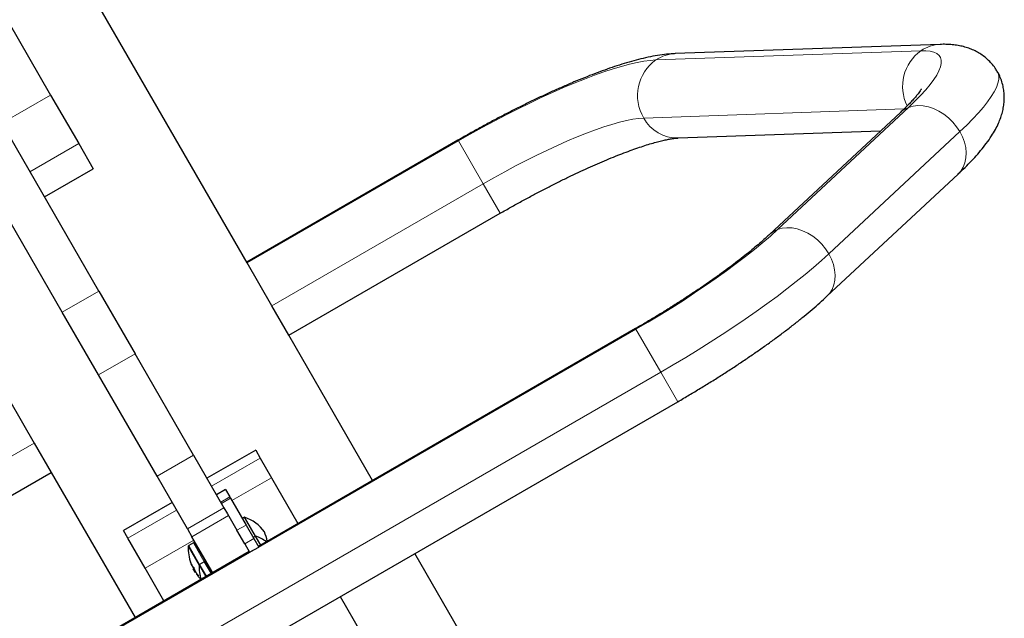
# Model space of a CAD drawing. Extents: x -83 to 887, y -9 to 642.
# Drawn here: x 375 to 393, y 156 to 166 of the extents above; entities that cross this region are included whole.
import ezdxf

# ---------------------------------------------------------------- set-up
doc = ezdxf.new("R2010")
doc.units = 0
doc.header["$LTSCALE"] = 0.125
doc.header["$MEASUREMENT"] = 0
doc.layers.add('CONTOUR', color=7, linetype='CONTINUOUS')

msp = doc.modelspace()

# ---------------------------------------------------------------- linework, layer by layer
at = {"layer": 'CONTOUR', "lineweight": 25}
for p, q in [((379.28993, 161.91311), (361.62556, 192.50871)), ((376.65672, 161.41147), (368.73431, 175.13348)), ((376.0072, 161.03647), (368.08479, 174.75848)), ((374.71693, 166.77129), (375.80006, 164.89525)), ((391.60419, 165.79534), (386.89583, 165.63116)), ((375.80006, 164.89525), (376.29809, 164.03263)), ((390.89862, 164.58683), (388.57021, 162.41639)), ((383.03708, 164.0929), (379.28284, 161.92539)), ((386.94811, 164.13207), (390.54533, 164.25751)), ((376.29809, 164.03263), (376.55659, 163.58489)), ((375.69057, 163.08489), (376.55659, 163.58489)), ((389.59299, 161.31916), (391.92141, 163.4896)), ((380.03284, 160.62636), (383.78708, 162.79387)), ((379.73042, 161.15016), (379.28993, 161.91311)), ((376.65672, 161.41147), (377.29987, 160.2975)), ((380.03284, 160.62636), (379.73042, 161.15016)), ((376.65035, 159.9225), (376.0072, 161.03647)), ((386.19122, 160.7457), (379.49101, 156.87734)), ((381.52076, 158.04921), (380.03284, 160.62636)), ((378.33986, 158.49618), (377.29987, 160.2975)), ((377.69034, 158.12118), (376.65035, 159.9225)), ((373.37842, 151.61618), (386.94122, 159.44667)), ((375.06806, 159.47561), (375.50855, 158.71266)), ((375.50855, 158.71266), (375.81097, 158.18886)), ((378.33986, 158.49618), (378.8795, 157.5615)), ((379.44288, 158.5857), (378.57685, 158.0857)), ((379.44288, 158.5857), (379.52356, 158.44595)), ((379.52356, 158.44595), (379.72544, 158.0963)), ((372.05673, 156.02135), (375.81097, 158.18886)), ((375.81097, 158.18886), (377.29888, 155.61171)), ((378.22998, 157.1865), (377.69034, 158.12118)), ((379.72544, 158.0963), (380.19466, 157.28359)), ((378.90868, 157.88596), (378.7463, 157.79221)), ((378.90868, 157.88596), (378.90878, 157.88579)), ((378.90878, 157.88579), (378.98402, 157.75546)), ((377.95868, 157.6564), (377.09266, 157.1564)), ((378.98402, 157.75546), (378.99582, 157.73504)), ((378.99582, 157.73504), (379.2726, 157.25564)), ((378.8795, 157.5615), (378.93977, 157.45711)), ((378.93977, 157.45711), (379.11022, 157.16189)), ((379.24692, 157.39385), (379.20633, 157.37042)), ((379.28664, 157.32507), (379.24692, 157.39385)), ((379.44047, 157.05862), (379.28664, 157.32507)), ((377.17054, 157.0215), (377.09266, 157.1564)), ((378.22998, 157.1865), (378.30963, 157.04855)), ((379.24752, 156.92408), (379.11022, 157.16189)), ((379.2726, 157.25564), (379.4099, 157.01783)), ((377.47926, 156.48678), (377.17054, 157.0215)), ((378.3357, 156.94164), (378.2524, 156.89355)), ((378.67911, 156.40859), (378.30963, 157.04855)), ((378.35551, 156.96908), (378.34231, 156.96145)), ((378.34231, 156.96145), (378.36792, 156.91709)), ((378.36792, 156.91709), (378.38112, 156.92472)), ((379.24752, 156.92408), (379.33572, 156.7713)), ((379.44047, 157.05862), (379.39988, 157.03518)), ((379.4099, 157.01783), (379.4981, 156.86505)), ((379.5316, 156.90077), (379.44047, 157.05862)), ((379.32863, 156.78359), (372.62842, 152.91522)), ((378.37224, 156.90961), (378.36792, 156.91709)), ((378.38544, 156.91723), (378.37224, 156.90961)), ((378.37224, 156.90961), (378.5367, 156.62474)), ((379.33572, 156.7713), (379.4981, 156.86505)), ((387.62556, 147.47539), (382.27076, 156.75017)), ((378.5301, 156.60494), (378.4468, 156.55685)), ((378.54991, 156.63237), (378.5367, 156.62474)), ((378.5367, 156.62474), (378.6659, 156.40096)), ((377.81309, 155.90859), (377.47926, 156.48678)), ((378.30646, 156.5392), (378.30766, 156.53989)), ((378.34626, 156.48767), (378.33277, 156.47987)), ((378.33311, 156.47928), (378.33277, 156.47987)), ((378.37183, 156.41222), (378.33311, 156.47928)), ((378.37183, 156.41222), (378.37876, 156.41622)), ((378.41888, 156.36488), (378.41005, 156.35978)), ((380.94466, 155.98455), (381.3066, 155.35764))]:
    msp.add_line(p, q, dxfattribs=at)
at = {"layer": 'CONTOUR', "lineweight": 18}
for p, q in [((386.55406, 165.51885), (391.26242, 165.68303)), ((375.80006, 164.89525), (374.93403, 164.39525)), ((390.96211, 164.64753), (386.33645, 164.48623)), ((391.04211, 164.67545), (388.71369, 162.50501)), ((383.04417, 164.08062), (383.03708, 164.0929)), ((391.95423, 164.24467), (389.62581, 162.07423)), ((376.29809, 164.03263), (375.43207, 163.53263)), ((379.28993, 161.91311), (383.04417, 164.08062)), ((383.48466, 163.31767), (383.04417, 164.08062)), ((383.48466, 163.31767), (379.73042, 161.15016)), ((383.78708, 162.79387), (383.48466, 163.31767)), ((376.0072, 161.03647), (376.65672, 161.41147)), ((386.19831, 160.73342), (372.63551, 152.90294)), ((386.19122, 160.7457), (386.19831, 160.73342)), ((386.19831, 160.73342), (386.6388, 159.97047)), ((377.29987, 160.2975), (376.65035, 159.9225)), ((386.6388, 159.97047), (373.076, 152.13999)), ((386.6388, 159.97047), (386.94122, 159.44667)), ((375.50855, 158.71266), (371.75431, 156.54515)), ((377.69034, 158.12118), (378.33986, 158.49618)), ((379.52356, 158.44595), (378.65754, 157.94595)), ((379.72544, 158.0963), (379.02179, 157.69005)), ((378.90878, 157.88579), (378.7464, 157.79204)), ((378.82164, 157.66171), (378.98402, 157.75546)), ((378.99582, 157.73504), (378.83344, 157.64129)), ((377.17054, 157.0215), (378.03657, 157.5215)), ((378.8795, 157.5615), (378.22998, 157.1865)), ((378.30963, 157.04855), (378.95915, 157.42355)), ((379.11022, 157.16189), (379.2726, 157.25564)), ((377.47926, 156.48678), (378.34529, 156.98678)), ((378.5301, 156.60494), (378.3357, 156.94164)), ((379.4099, 157.01783), (379.24752, 156.92408)), ((378.439, 156.54397), (378.2446, 156.88068)), ((378.4468, 156.55685), (378.2524, 156.89355)), ((378.65237, 156.39315), (378.5301, 156.60494)), ((378.30389, 156.54398), (378.30544, 156.54488)), ((378.55765, 156.33846), (378.439, 156.54397)), ((378.56908, 156.34506), (378.4468, 156.55685)), ((378.39858, 156.37997), (378.40401, 156.3831)), ((378.41057, 156.37512), (378.40368, 156.37114)), ((378.41904, 156.36465), (378.41033, 156.35962))]:
    msp.add_line(p, q, dxfattribs=at)
at = {"layer": 'CONTOUR', "lineweight": 18, "flags": 128}
for points in [[(391.26242, 165.68303), (391.35183, 165.68236), (391.42905, 165.67369), (391.4938, 165.65705), (391.54582, 165.63252), (391.58492, 165.60017), (391.61095, 165.56015), (391.62381, 165.51259), (391.62346, 165.45767), (391.60989, 165.39561), (391.58315, 165.32665), (391.54336, 165.25104), (391.49065, 165.16906), (391.42523, 165.08104), (391.34735, 164.9873), (391.2573, 164.8882), (391.15542, 164.78412), (391.04211, 164.67545)], [(383.04417, 164.08062), (383.25637, 164.20147), (383.46922, 164.31936), (383.68193, 164.43387), (383.89371, 164.54455), (384.10376, 164.651), (384.3113, 164.75283), (384.51556, 164.84964), (384.71578, 164.94108), (384.9112, 165.02682), (385.1011, 165.10652), (385.28477, 165.1799), (385.46153, 165.24667), (385.63072, 165.30659), (385.7917, 165.35944), (385.94387, 165.40501), (386.08667, 165.44315), (386.21957, 165.4737), (386.34207, 165.49655), (386.4537, 165.51162), (386.55406, 165.51885)], [(392.62113, 165.31215), (392.63527, 165.28125), (392.64598, 165.22905), (392.64413, 165.16989), (392.62971, 165.10395), (392.60277, 165.03143), (392.5634, 164.95256), (392.51171, 164.86756), (392.44785, 164.77669), (392.37204, 164.68024), (392.28448, 164.5785), (392.18546, 164.47177), (392.07526, 164.36038), (391.95423, 164.24467)], [(391.04211, 164.67545), (391.1233, 164.69835), (391.21033, 164.7078), (391.30143, 164.70363), (391.39474, 164.68591), (391.48835, 164.65501), (391.58038, 164.61155), (391.66893, 164.55641), (391.75222, 164.49073), (391.82853, 164.41584), (391.89633, 164.33326), (391.95423, 164.24467)], [(386.33645, 164.48623), (386.24527, 164.47931), (386.14283, 164.46453), (386.0296, 164.44196), (385.9061, 164.41171), (385.77289, 164.3739), (385.63059, 164.32873), (385.47987, 164.27639), (385.3214, 164.21713), (385.15592, 164.15121), (384.98419, 164.07895), (384.80701, 164.00068), (384.62518, 163.91675), (384.43955, 163.82755), (384.25097, 163.7335), (384.06031, 163.63502), (383.86845, 163.53257), (383.67627, 163.42663), (383.48466, 163.31767)], [(391.95423, 164.24467), (392.00105, 164.15188), (392.03584, 164.05678), (392.05789, 163.9613), (392.06674, 163.86738), (392.06223, 163.77694), (392.04445, 163.69182), (392.01374, 163.61375), (391.97075, 163.54433), (391.92141, 163.4896)], [(388.71369, 162.50501), (388.79488, 162.52791), (388.88192, 162.53737), (388.97301, 162.53319), (389.06632, 162.51547), (389.15994, 162.48457), (389.25196, 162.44111), (389.34051, 162.38598), (389.4238, 162.32029), (389.50012, 162.2454), (389.56791, 162.16282), (389.62581, 162.07423)], [(388.71369, 162.50501), (388.58782, 162.3908), (388.45116, 162.27275), (388.30425, 162.15133), (388.14766, 162.027), (387.98199, 161.90025), (387.80789, 161.77158), (387.62603, 161.64148), (387.43713, 161.51045), (387.24191, 161.37901), (387.04113, 161.24767), (386.83558, 161.11693), (386.62605, 160.98731), (386.41335, 160.85931), (386.19831, 160.73342)], [(389.62581, 162.07423), (389.49574, 161.95582), (389.3558, 161.83386), (389.20641, 161.70874), (389.04802, 161.58081), (388.8811, 161.45046), (388.70614, 161.31807), (388.52367, 161.18405), (388.33422, 161.04879), (388.13837, 160.91268), (387.93668, 160.77614), (387.72978, 160.63958), (387.51825, 160.50339), (387.30275, 160.36798), (387.0839, 160.23376), (386.86237, 160.10113), (386.6388, 159.97047)], [(389.62581, 162.07423), (389.67263, 161.98144), (389.70742, 161.88634), (389.72947, 161.79086), (389.73833, 161.69694), (389.73382, 161.60651), (389.71603, 161.52139), (389.68533, 161.44332), (389.64233, 161.37389), (389.59293, 161.3191)]]:
    msp.add_lwpolyline(points, dxfattribs=at)
at = {"layer": 'CONTOUR', "lineweight": 25, "flags": 128}
for points in [[(378.40368, 156.37114), (378.40862, 156.36412), (378.41054, 156.36144)], [(378.43455, 156.3276), (378.46029, 156.29871), (378.46936, 156.28916)]]:
    msp.add_lwpolyline(points, dxfattribs=at)
at = {"layer": 'CONTOUR', "lineweight": 18}
for centre, radius, start, end in [((391.71715, 165.04848), 0.78066, 125.626055, 206.215292), ((391.62833, 165.1457), 0.65009, 92.12085, 124.253591), ((387.00949, 164.88363), 0.78161, 125.63927, 210.559848), ((386.91997, 164.98151), 0.65009, 92.127899, 124.253561), ((391.19396, 164.26913), 0.43377, 110.492105, 132.910921), ((386.93472, 164.81421), 0.68228, 208.732321, 271.124478), ((388.86555, 162.09868), 0.43379, 110.492406, 132.869461)]:
    msp.add_arc(centre, radius, start, end, dxfattribs=at)
at = {"layer": 'CONTOUR', "lineweight": 25}
for centre, radius, start, end in [((379.02531, 156.72986), 0.7, 35.264332, 71.542796), ((378.96108, 156.8411), 0.7, 10.506888, 24.735668), ((378.34351, 156.92811), 0.01562, 30, 120), ((379.21886, 156.39462), 0.7, 53.753736, 71.542796), ((379.04685, 156.84705), 0.80295, 177.599612, 199.690146), ((378.26021, 156.88002), 0.01563, 120, 177.599612), ((378.72976, 156.73362), 0.46618, 197.185544, 204.003571), ((378.95797, 156.83127), 0.7126, 199.660263, 205.187863), ((378.53791, 156.59141), 0.01563, 30, 120), ((378.34604, 156.55778), 0.04759, 234.216506, 253.811282), ((378.98851, 156.77748), 0.71216, 202.207626, 204.347584), ((379.04685, 156.84705), 0.80295, 207.211537, 212.788463), ((378.79092, 156.62769), 0.46618, 197.185544, 204.003571), ((378.95779, 156.83157), 0.7126, 214.812137, 220.339737), ((379.24125, 156.51034), 0.80295, 177.599612, 195.989073), ((378.45461, 156.54331), 0.01563, 120, 177.599612), ((378.44108, 156.3847), 0.04276, 173.11532, 186.351589), ((378.43816, 156.39823), 0.04759, 234.216506, 253.811282), ((378.78859, 156.62799), 0.4643, 215.989029, 220.314028)]:
    msp.add_arc(centre, radius, start, end, dxfattribs=at)
for points, knots in [([(392.61982, 165.31164), (392.60788, 165.33232), (392.5784, 165.38332), (392.51994, 165.45633), (392.44823, 165.52989), (392.37009, 165.59353), (392.28733, 165.64764), (392.20076, 165.69251), (392.11087, 165.72875), (392.01746, 165.75698), (391.91949, 165.77778), (391.81495, 165.79133), (391.70925, 165.79742), (391.6381, 165.79601), (391.60419, 165.79534)], [0, 0, 0, 0, 0.05205335, 0.12844743, 0.20425889, 0.28009142, 0.35663438, 0.43472302, 0.51541871, 0.60010866, 0.69062873, 0.78941729, 0.89966735, 1, 1, 1, 1]), ([(386.89583, 165.63116), (386.87136, 165.63002), (386.79487, 165.62648), (386.6637, 165.61215), (386.50014, 165.58521), (386.33229, 165.5491), (386.16333, 165.50592), (385.99321, 165.45662), (385.82093, 165.40164), (385.64571, 165.34119), (385.46716, 165.27543), (385.28511, 165.20453), (385.09961, 165.12865), (384.91081, 165.04796), (384.71899, 164.96268), (384.52445, 164.873), (384.3276, 164.77915), (384.12884, 164.68138), (383.92863, 164.57992), (383.72744, 164.47505), (383.52577, 164.36704), (383.32413, 164.25615), (383.16119, 164.16432), (383.06576, 164.10941), (383.03708, 164.0929)], [0, 0, 0, 0, 0.02534485, 0.07920939, 0.13488213, 0.18901276, 0.24089661, 0.29100479, 0.33982787, 0.38771792, 0.4349168, 0.4815929, 0.52786645, 0.57382554, 0.61953632, 0.66504962, 0.71040537, 0.7556356, 0.80076658, 0.84582033, 0.8908158, 0.93576965, 0.98069703, 1, 1, 1, 1]), ([(391.92141, 163.4896), (391.94246, 163.50938), (392.00621, 163.56928), (392.10655, 163.66841), (392.21998, 163.7877), (392.32669, 163.90921), (392.4272, 164.03545), (392.51447, 164.16012), (392.58545, 164.27913), (392.63925, 164.38731), (392.68019, 164.4894), (392.71051, 164.5884), (392.73124, 164.68637), (392.74259, 164.78439), (392.74434, 164.88278), (392.73597, 164.98118), (392.71674, 165.08203), (392.68438, 165.18288), (392.65122, 165.26123), (392.62596, 165.30178), (392.61982, 165.31164)], [0, 0, 0, 0, 0.03755563, 0.11371872, 0.19125879, 0.27125414, 0.35456765, 0.44191709, 0.51500828, 0.57804529, 0.63369873, 0.68413219, 0.7308921, 0.77509623, 0.81754717, 0.85881497, 0.89930451, 0.94325116, 0.98620095, 1, 1, 1, 1]), ([(391.26956, 165.00253), (391.26968, 165.00279), (391.27035, 165.00429), (391.26663, 164.99684), (391.25678, 164.9806), (391.23887, 164.95389), (391.21243, 164.91818), (391.17645, 164.87341), (391.13034, 164.8201), (391.07373, 164.75873), (391.00634, 164.68985), (390.94615, 164.63135), (390.90833, 164.59592), (390.89862, 164.58683)], [0, 0, 0, 0, 0.01822427, 0.10359566, 0.19364672, 0.28876969, 0.38907445, 0.49442221, 0.60448162, 0.71879617, 0.83684944, 0.95811805, 1, 1, 1, 1]), ([(383.78708, 162.79387), (383.81975, 162.81266), (383.91457, 162.86718), (384.07221, 162.95579), (384.25954, 163.05855), (384.44634, 163.15833), (384.6319, 163.2548), (384.81552, 163.3476), (384.99651, 163.4364), (385.17415, 163.52087), (385.34775, 163.60071), (385.51659, 163.67563), (385.67996, 163.74537), (385.83713, 163.80967), (385.98737, 163.86832), (386.12993, 163.92112), (386.26406, 163.96793), (386.38898, 164.00862), (386.50388, 164.04316), (386.60796, 164.07157), (386.70041, 164.09399), (386.78039, 164.11068), (386.8472, 164.12209), (386.89997, 164.12885), (386.93161, 164.13138), (386.94452, 164.13192), (386.94811, 164.13207)], [0, 0, 0, 0, 0.02428577, 0.0704732, 0.11665043, 0.16279753, 0.20889875, 0.25493708, 0.30089372, 0.34674749, 0.39247403, 0.43804497, 0.48342681, 0.52857955, 0.57345504, 0.61799497, 0.66212847, 0.70576933, 0.74881307, 0.79113414, 0.83258409, 0.87299206, 0.9121696, 0.9499228, 0.98607424, 1, 1, 1, 1]), ([(388.57021, 162.41639), (388.55343, 162.40087), (388.50649, 162.35745), (388.42203, 162.28245), (388.31431, 162.19037), (388.19718, 162.09396), (388.07116, 161.99375), (387.93673, 161.89029), (387.79448, 161.78411), (387.64498, 161.67573), (387.48881, 161.56565), (387.32661, 161.45435), (387.15898, 161.3423), (386.98657, 161.22996), (386.81003, 161.11777), (386.63, 161.00616), (386.44715, 160.89559), (386.30041, 160.80893), (386.21481, 160.75936), (386.19122, 160.7457)], [0, 0, 0, 0, 0.03323309, 0.09297195, 0.15337315, 0.21452769, 0.27630236, 0.33858827, 0.4012954, 0.46434935, 0.52768844, 0.59126117, 0.65502424, 0.71894078, 0.78297897, 0.84711092, 0.91131167, 0.97555843, 1, 1, 1, 1]), ([(386.94122, 159.44667), (386.97629, 159.46699), (387.07796, 159.52592), (387.24514, 159.62503), (387.44163, 159.74427), (387.63552, 159.8649), (387.82632, 159.98659), (388.01354, 160.10905), (388.1967, 160.23197), (388.37535, 160.35509), (388.54905, 160.47814), (388.71741, 160.60088), (388.88005, 160.72308), (389.03662, 160.84458), (389.18688, 160.96525), (389.33039, 161.08499), (389.46692, 161.20333), (389.55105, 161.28063), (389.59299, 161.31916)], [0, 0, 0, 0, 0.03343037, 0.09693184, 0.16045302, 0.2240076, 0.28761617, 0.35130098, 0.41508688, 0.47900229, 0.5430805, 0.60736141, 0.67189382, 0.73673859, 0.80197314, 0.86769794, 0.9340461, 1, 1, 1, 1]), ([(378.28439, 156.59588), (378.28403, 156.59708), (378.2833, 156.59947), (378.28287, 156.60129), (378.28301, 156.60149), (378.28372, 156.59999), (378.2849, 156.597), (378.28606, 156.59388), (378.28676, 156.59194), (378.2869, 156.59152)], [0, 0, 0, 0, 0.16177675, 0.32364591, 0.48328487, 0.64080248, 0.79804278, 0.95691556, 1, 1, 1, 1]), ([(378.30636, 156.53938), (378.30634, 156.53932), (378.30629, 156.5391), (378.30552, 156.54047), (378.30457, 156.54247), (378.30396, 156.54382), (378.30389, 156.54398)], [0, 0, 0, 0, 0.17045801, 0.55876128, 0.94584341, 1, 1, 1, 1]), ([(378.31312, 156.528), (378.31381, 156.52657), (378.3152, 156.52371), (378.31695, 156.52067), (378.31785, 156.51946), (378.31817, 156.5192), (378.31822, 156.51917)], [0, 0, 0, 0, 0.31880728, 0.63766921, 0.95552838, 1, 1, 1, 1]), ([(378.33277, 156.51207), (378.33327, 156.51179), (378.33426, 156.51121), (378.33648, 156.50844), (378.33894, 156.50461), (378.34141, 156.50006), (378.34361, 156.49532), (378.34491, 156.49194), (378.34544, 156.4903), (378.34555, 156.48995)], [0, 0, 0, 0, 0.16177675, 0.32364591, 0.48328487, 0.64080248, 0.79804278, 0.95691556, 1, 1, 1, 1]), ([(378.36505, 156.43805), (378.36566, 156.43676), (378.36689, 156.43417), (378.36951, 156.42963), (378.37153, 156.42648), (378.37259, 156.42494), (378.37273, 156.42475)], [0, 0, 0, 0, 0.31880728, 0.63766921, 0.95552838, 1, 1, 1, 1]), ([(378.40368, 156.37114), (378.40279, 156.37246), (378.401, 156.37509), (378.39925, 156.37812), (378.39865, 156.3795), (378.39859, 156.37992), (378.39858, 156.37997)], [0, 0, 0, 0, 0.31880728, 0.63766921, 0.95552838, 1, 1, 1, 1]), ([(378.41033, 156.35962), (378.41015, 156.3597), (378.40979, 156.35986), (378.41066, 156.35836), (378.41194, 156.3565), (378.4128, 156.3553), (378.41291, 156.35515)], [0, 0, 0, 0, 0.31880728, 0.63766921, 0.95552838, 1, 1, 1, 1]), ([(378.41463, 156.37029), (378.41573, 156.36895), (378.41794, 156.36627), (378.42106, 156.36194), (378.42358, 156.35802), (378.42522, 156.3549), (378.42582, 156.35292), (378.42548, 156.35239), (378.42499, 156.3525), (378.42489, 156.35253)], [0, 0, 0, 0, 0.16177675, 0.32364591, 0.48328487, 0.64080248, 0.79804278, 0.95691556, 1, 1, 1, 1])]:
    msp.add_open_spline(points, degree=3, knots=knots, dxfattribs=at)

doc.saveas('drawing.dxf')
